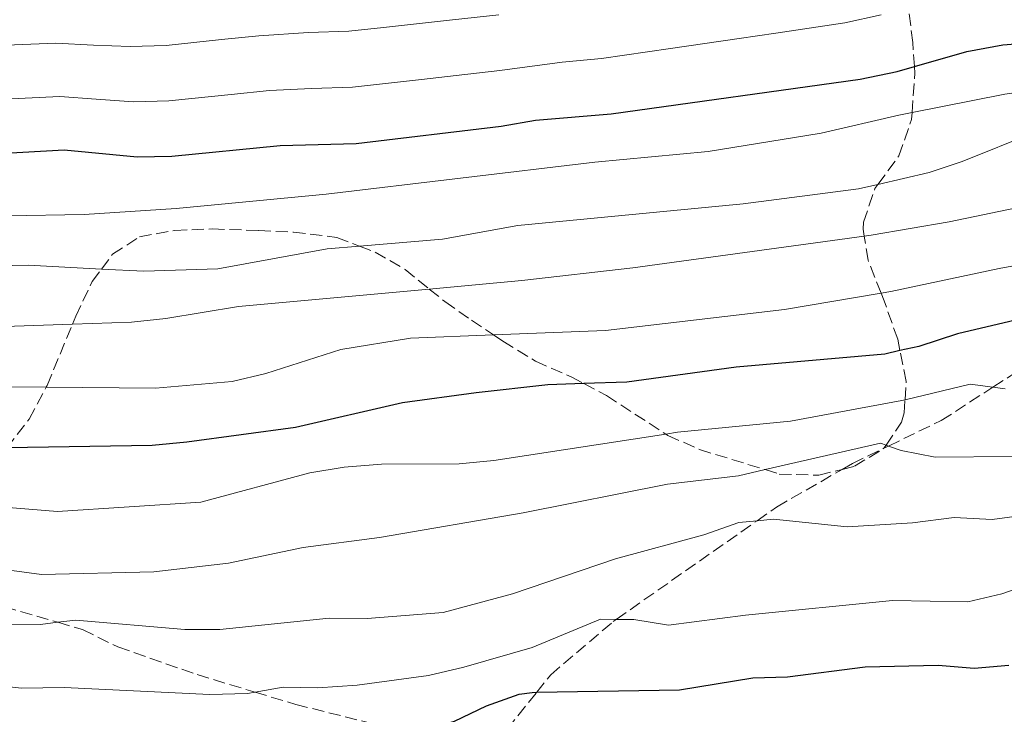
# Model space of a CAD drawing. Units: metres. Extents: x 626969 to 630372, y 4780513 to 4782889.
# Drawn here: x 627502 to 627644, y 4782277 to 4782377 of the extents above; entities that cross this region are included whole.
import ezdxf

# ---------------------------------------------------------------- set-up
doc = ezdxf.new("R2010")
doc.units = ezdxf.units.M
doc.header["$MEASUREMENT"] = 0
doc.linetypes.add('DGN Style 3', pattern=[2.435890702152634, 1.739921930109024, -0.6959687720436097])
for name, color, linetype, lineweight in [('Curva de nivel directora', 30, 'Continuous', 30), ('Curva de nivel intermedia', 30, 'Continuous', 0), ('Senda', 7, 'DGN Style 3', 0), ('Zona arbolada', 92, 'DGN Style 3', 0)]:
    doc.layers.add(name, color=color, linetype=linetype, lineweight=lineweight)

msp = doc.modelspace()

# ---------------------------------------------------------------- linework, layer by layer
at = {"layer": 'Curva de nivel directora', "color": 30, "linetype": 'Continuous', "lineweight": 30, "flags": 128}
for points, elevation in [([(627486.980000001, 4782356.670000002), (627508.2499999988, 4782357.880000001), (627518.7400000007, 4782356.859999999), (627523.7299999995, 4782356.970000002), (627539.32, 4782358.480000002), (627550.27, 4782358.790000001), (627571.14, 4782361.260000001), (627576.0899999987, 4782362.140000002), (627586.9499999994, 4782363.030000002), (627622.7900000005, 4782368.04), (627628.1100000005, 4782369.130000001), (627630.5800000001, 4782369.840000002), (627638.0999999993, 4782372.01), (627643.2999999983, 4782372.970000001), (627653.5699999991, 4782373.810000001)], 425), ([(627646.7599999984, 4782333.740000002), (627636.7899999995, 4782331.390000002), (627631.2100000004, 4782329.580000001), (627628.4999999992, 4782328.970000001), (627626.3400000001, 4782328.480000001), (627604.9299999992, 4782326.61), (627589.2200000003, 4782324.449999999), (627583.02, 4782324.230000001), (627577.8599999989, 4782324.050000002), (627567.51, 4782322.880000004), (627556.9099999985, 4782321.470000003), (627541.5599999997, 4782317.92), (627525.8999999999, 4782315.810000001), (627520.9199999999, 4782315.300000001), (627499.9999999986, 4782314.970000003)], 400), ([(627496.78, 4782272.980000002), (627512.3999999994, 4782271.02), (627522.8800000001, 4782271.640000001), (627533.3200000008, 4782271.790000001), (627559.440000001, 4782274.260000001), (627559.610000001, 4782274.28), (627564.4000000008, 4782275.640000002), (627569.0099999999, 4782277.850000001), (627573.7100000004, 4782279.560000001), (627575.5700000002, 4782279.800000002), (627576.2400000007, 4782279.810000001), (627596.7799999998, 4782280.160000001), (627607.3200000009, 4782281.910000003), (627612.3199999987, 4782282.060000001), (627623.4999999991, 4782283.460000001), (627634.0099999988, 4782283.720000003), (627639.1900000002, 4782283.300000002), (627644.17, 4782283.710000001)], 375)]:
    msp.add_lwpolyline(points, dxfattribs=dict(at, elevation=elevation))
at = {"layer": 'Curva de nivel intermedia', "color": 30, "linetype": 'Continuous', "lineweight": 0, "flags": 128}
for points, elevation in [([(627627.1700000014, 4782337.489999999), (627642.7700000008, 4782340.8), (627658.0100000004, 4782343.550000001), (627668.5200000001, 4782346.56), (627673.1900000017, 4782348.830000001), (627676.3700000001, 4782349.800000001), (627678.1300000015, 4782350.34), (627683.3600000017, 4782351.229999999), (627688.1000000003, 4782352.81), (627693.3600000021, 4782354.939999999), (627698.1900000023, 4782356.48), (627707.7099999995, 4782361.02), (627712.6200000002, 4782362.05), (627722.4300000004, 4782359.759999999), (627727.4300000005, 4782359.66), (627732.7999999995, 4782360.3), (627742.6600000011, 4782362.77), (627747.4199999997, 4782364.96), (627756.4500000001, 4782371.07), (627760.9000000001, 4782373.369999998), (627770.5800000008, 4782375.999999999), (627786.3900000001, 4782379.390000001), (627806.4900000012, 4782385.859999998)], 405.0000000000002), ([(627359.6300000015, 4782381.719999999), (627369.130000001, 4782375.630000001), (627379.3100000002, 4782370.149999999), (627404.0300000012, 4782362.079999999), (627450.8300000014, 4782351.59), (627478.5300000019, 4782348.819999999), (627488.9500000002, 4782348.17), (627511.1400000011, 4782348.58), (627524.3600000021, 4782349.409999999), (627545.9400000006, 4782351.499999999), (627584.6200000005, 4782356.100000001), (627600.9100000004, 4782357.609999998), (627617.1700000013, 4782360.269999998), (627628.3400000005, 4782362.850000001), (627630.2400000005, 4782363.220000001), (627643.570000001, 4782365.859999998), (627659.9000000014, 4782368.239999998), (627664.8400000011, 4782369.570000002), (627679.0000000009, 4782375.730000001), (627692.9599999996, 4782384.220000001)], 420), ([(627344.7400000007, 4782382.019999999), (627353.0800000002, 4782375.119999998), (627366.7000000014, 4782367.11), (627376.400000002, 4782362.960000002), (627386.6600000015, 4782359.199999999), (627416.9700000006, 4782350.390000001), (627438.5700000013, 4782347.140000001), (627454.3400000005, 4782343.31), (627459.3000000005, 4782342.689999999), (627475.5400000013, 4782342.59), (627491.8100000012, 4782341.05), (627503.0600000008, 4782341.27), (627513.630000001, 4782340.71), (627519.7000000017, 4782340.390000001), (627530.3600000013, 4782340.719999999), (627546.0900000003, 4782343.609999999), (627550.7700000008, 4782344), (627562.7000000001, 4782345), (627573.5300000017, 4782346.989999999), (627605.9300000007, 4782350.100000001), (627622.5400000003, 4782352.239999999), (627625.3200000008, 4782352.880000001), (627632.7100000002, 4782354.600000001), (627637.4500000011, 4782356.17)], 415.0000000000002), ([(627453.5400000004, 4782377.07), (627463.7599999997, 4782373.930000001), (627468.8700000015, 4782372.77), (627472.1799999997, 4782372.56), (627477.2100000009, 4782372.26), (627482.5399999997, 4782372.099999999), (627490.9200000016, 4782372.4), (627496.2700000004, 4782372.77), (627507.0500000007, 4782373.199999998), (627512.4700000009, 4782372.929999998), (627517.7700000005, 4782372.720000001), (627522.9400000006, 4782372.890000001), (627530.9, 4782373.720000001), (627536.26, 4782374.289999999), (627543.4000000014, 4782374.740000002), (627549.2100000007, 4782374.939999999), (627554.1799999995, 4782375.489999999), (627564.1200000015, 4782376.58), (627570.7700000012, 4782377.3)], 435), ([(627496.6200000013, 4782365), (627507.6500000019, 4782365.539999999), (627512.850000001, 4782365.159999998), (627518.2500000012, 4782364.789999997), (627523.3400000005, 4782364.929999999), (627532.2900000003, 4782365.82), (627537.7900000011, 4782366.390000001), (627543.8600000018, 4782366.679999999), (627549.7400000005, 4782366.869999998), (627559.6800000002, 4782368), (627564.6500000014, 4782368.569999999), (627570.9500000001, 4782369.279999998), (627579.8900000007, 4782370.470000001), (627585.5800000015, 4782371.02), (627595.47, 4782372.439999999), (627600.4200000009, 4782373.149999999), (627605.3700000017, 4782373.859999998), (627610.6500000014, 4782374.630000002), (627620.5800000001, 4782376.119999998), (627625.7900000003, 4782377.31)], 430.0000000000001), ([(627637.4500000011, 4782356.17), (627647.9299999997, 4782360.4), (627652.8899999994, 4782361.07), (627663.3400000012, 4782360.960000001), (627668.490000001, 4782361.380000001), (627673.3700000005, 4782362.439999999), (627678.1400000004, 4782364.019999999), (627682.6900000012, 4782366.369999998), (627686.7500000002, 4782369.390000001), (627694.6100000015, 4782376.720000002)], 415.0000000000002), ([(627345.38, 4782371.46), (627358.42, 4782361.789999999), (627362.7400000007, 4782359.289999999), (627369.54, 4782355.970000001), (627384.0599999998, 4782350.519999999), (627394.9100000015, 4782347.029999999), (627418.6000000001, 4782341.92), (627439.8400000011, 4782339.060000001), (627451.2000000002, 4782338.07), (627481.0599999999, 4782333.369999997), (627496.9100000019, 4782332.369999998), (627509.4500000012, 4782332.78), (627517.9300000014, 4782333.06), (627522.9000000004, 4782333.58), (627533.3400000008, 4782335.319999999), (627560.7900000011, 4782337.84), (627574.1200000017, 4782339.060000001), (627590.0700000019, 4782340.909999999), (627623.3600000006, 4782345.439999999), (627624.3700000008, 4782345.580000001), (627635.5800000003, 4782347.499999999), (627656.1100000005, 4782351.77)], 410), ([(627499.7999999997, 4782323.759999999), (627505.6700000016, 4782323.709999999), (627521.4000000005, 4782323.570000002), (627532.410000001, 4782324.539999999), (627537.2800000014, 4782325.689999999), (627548.0800000018, 4782329.15), (627558.0799999998, 4782330.769999999), (627570.0100000012, 4782331.24), (627586.1600000004, 4782331.869999998), (627611.9000000008, 4782334.87), (627625.7800000012, 4782337.25), (627627.1700000014, 4782337.489999999)], 405.0000000000002), ([(627491.9400000008, 4782307.050000001), (627507.3200000012, 4782305.83), (627527.9000000004, 4782307.149999999), (627543.6200000005, 4782311.409999999), (627548.5600000002, 4782312.189999999), (627553.9100000013, 4782312.649999999), (627565.0800000004, 4782312.690000001), (627570.0600000004, 4782313.170000001), (627594.8200000017, 4782316.960000002), (627596.5100000015, 4782317.220000001), (627612.7500000001, 4782318.83), (627628.7899999998, 4782321.800000001), (627629.2300000001, 4782321.91), (627638.5900000011, 4782324.13), (627641.8700000001, 4782323.709999999), (627643.6500000015, 4782323.49)], 395.0000000000002), ([(627609.1000000001, 4782311.850000001), (627625.7200000009, 4782315.67), (627626.4900000021, 4782315.380000001), (627626.8499999996, 4782315.249999999), (627628.6500000012, 4782314.579999999), (627633.5700000008, 4782313.66), (627644.6399999994, 4782313.720000001)], 390.0000000000002), ([(627500.0299999999, 4782297.439999999), (627504.980000001, 4782296.769999999), (627521.1500000001, 4782297.150000001), (627531.8800000013, 4782298.380000001), (627542.6200000013, 4782300.67), (627553.6299999995, 4782302.07), (627574.3000000005, 4782305.640000001), (627595.0400000007, 4782309.749999999), (627605.2900000013, 4782310.970000002), (627609.1000000001, 4782311.850000001)], 390.0000000000002), ([(627342.1900000004, 4782310.640000001), (627359.0200000014, 4782303.759999998), (627364.4100000004, 4782301.850000001), (627374.490000001, 4782298.930000001), (627388.5300000003, 4782292.06), (627393.1900000006, 4782290.220000001), (627402.9100000013, 4782287.73), (627407.9000000004, 4782287.260000001), (627423.5000000017, 4782286.960000001), (627439.2000000017, 4782286.099999998), (627454.9500000008, 4782284.16), (627465.7800000003, 4782284.130000001), (627476.3100000002, 4782282.929999999), (627481.7400000016, 4782281.779999999), (627486.99, 4782281.33), (627492.1200000019, 4782281.489999999), (627502.1399999999, 4782280.419999998), (627508.2500000009, 4782280.49), (627529.2300000003, 4782279.48), (627534.6500000006, 4782279.640000001), (627535.7200000013, 4782279.830000001), (627539.7699999993, 4782280.57), (627544.7699999993, 4782280.470000001)], 380.0000000000002), ([(627499.5600000005, 4782289.609999999), (627504.8400000001, 4782289.59), (627507.3400000012, 4782289.88), (627509.9600000009, 4782290.189999999), (627525.6299999994, 4782288.829999999), (627530.6299999995, 4782288.839999998), (627546.3899999998, 4782290.48), (627551.8600000015, 4782290.439999999), (627562.7600000004, 4782291.289999999), (627572.7500000015, 4782293.970000001), (627587.5799999997, 4782299.04), (627600.28, 4782302.449999998), (627605.3200000003, 4782304.25), (627607.94, 4782304.489999999), (627610.3099999994, 4782304.710000001), (627620.9100000008, 4782303.640000001), (627630.2900000019, 4782304.189999999), (627636.290000001, 4782304.939999999), (627641.7800000006, 4782304.67), (627646.7400000005, 4782305.350000001)], 385), ([(627544.7699999993, 4782280.470000001), (627550.430000001, 4782280.820000002), (627560.6500000004, 4782282.24), (627565.7700000011, 4782283.42), (627575.5900000002, 4782286.279999999), (627585.4200000005, 4782290.329999999), (627587.6700000013, 4782290.3), (627590.2300000007, 4782290.269999999), (627595.1799999994, 4782289.48), (627606.2700000004, 4782290.91), (627627.4199999997, 4782293), (627638.2800000004, 4782292.84), (627643.1399999997, 4782293.99), (627648.2000000001, 4782295.74)], 380.0000000000002)]:
    msp.add_lwpolyline(points, dxfattribs=dict(at, elevation=elevation))
at = {"layer": 'Senda', "color": 7, "linetype": 'DGN Style 3', "lineweight": 0}
for points in [[(627570.4999999985, 4782272.640000002, 372.0099999999948), (627576.2399999984, 4782279.810000001, 374.979999999996), (627578.2500000001, 4782282.330000003, 376.0299999999989), (627587.2399999978, 4782289.990000002, 379.6399999999995), (627587.6700000013, 4782290.300000003, 379.75), (627607.94, 4782304.490000002, 385.2599999999948), (627610.7600000009, 4782306.470000002, 386.020000000004), (627620.1700000009, 4782311.890000002, 388.7799999999988), (627621.6499999984, 4782312.740000002, 389.2200000000012), (627626.1799999991, 4782314.920000001, 390.4900000000054), (627626.8500000018, 4782315.250000002, 390.6900000000023), (627634.4299999991, 4782318.91, 392.8300000000016), (627641.8700000001, 4782323.710000002, 394.7899999999935), (627644.4099999992, 4782325.350000001, 395.4600000000065), (627656.1200000015, 4782333.300000001, 398.9400000000026), (627659.8599999989, 4782336.290000001, 400.0299999999989), (627675.0300000012, 4782348.420000002, 404.4900000000054), (627676.3700000001, 4782349.800000001, 405.0099999999948), (627681.4400000017, 4782355.070000002, 406.9900000000052), (627686.5799999982, 4782362.040000001, 410.1799999999931), (627686.7600000014, 4782362.330000001, 410.2700000000042), (627691.5899999995, 4782369.740000002, 412.5399999999935), (627696.440000002, 4782376.300000001, 414.2100000000065), (627699.1499999987, 4782377.730000001, 414.5599999999977)], [(627499.6299999976, 4782292.140000002, 385.8999999999943), (627507.339999999, 4782289.880000004, 384.2799999999988), (627510.9100000008, 4782288.840000001, 383.5399999999937), (627516.0000000002, 4782286.34, 382.2899999999935), (627527.3999999975, 4782282.350000001, 380.8999999999942), (627535.719999999, 4782279.830000001, 379.1100000000007), (627541.6000000021, 4782278.060000001, 377.8399999999965), (627552.8799999985, 4782275.230000001, 375.3399999999965), (627559.440000001, 4782274.260000001, 374.1000000000059), (627570.4999999985, 4782272.640000002, 372.0099999999948)]]:
    msp.add_polyline3d(points, dxfattribs=at)
at = {"layer": 'Zona arbolada', "color": 92, "linetype": 'DGN Style 3', "lineweight": 0}
for points in [[(627500, 4782314.970000001, 409.9700000000012), (627503.2300000006, 4782319.130000001, 410.5200000000041), (627505.6699999999, 4782323.710000001, 411.570000000007), (627505.7999999998, 4782323.960000001, 411.6300000000047), (627509.4500000002, 4782332.779999999, 414.5800000000018), (627509.9199999999, 4782333.91, 414.9600000000065), (627512.29, 4782338.9, 416.179999999993), (627513.6299999999, 4782340.710000001, 416.6399999999995), (627515.2100000001, 4782342.84, 417.179999999993), (627519.1200000001, 4782345.359999999, 418.2899999999936), (627524.2000000002, 4782346.279999999, 418.8500000000058), (627529.5899999999, 4782346.49, 418.8500000000058), (627536.2699999996, 4782346.24, 418.8399999999965), (627541.2400000002, 4782346.029999999, 418.2899999999936), (627547.4699999997, 4782345.26, 416.4600000000065), (627550.7699999996, 4782344, 416.2200000000012), (627553, 4782343.15, 416.0500000000029), (627557.3099999997, 4782340.66, 416.070000000007), (627560.79, 4782337.84, 415.1499999999942), (627563.0300000003, 4782336.02, 414.5500000000029), (627566.8499999996, 4782333.34, 412.7400000000052), (627570.0099999999, 4782331.24, 410.8099999999977), (627571.3899999997, 4782330.33, 409.9600000000065), (627576.0800000001, 4782327.460000001, 408.8500000000058), (627581.2000000002, 4782325.189999999, 405.9400000000023), (627583.0199999996, 4782324.230000001, 405.3399999999965), (627586.2800000003, 4782322.51, 404.25), (627594.8200000003, 4782316.960000001, 403.8300000000018), (627595.1100000005, 4782316.77, 403.820000000007), (627599.6500000004, 4782314.75, 403.3000000000029), (627609.0999999996, 4782311.850000001, 403.3000000000029), (627611.1399999997, 4782311.220000001, 403.3000000000029), (627616.8200000003, 4782311.039999999, 403.3099999999977), (627620.1699999999, 4782311.890000001, 403.6900000000023), (627621.9800000006, 4782312.34, 403.8999999999942), (627626.1500000004, 4782314.880000001, 404.9700000000012), (627626.1799999997, 4782314.92, 404.9900000000052), (627626.4900000002, 4782315.380000001, 405.2599999999948), (627628.7300000006, 4782318.699999999, 407.1900000000023), (627629.1100000005, 4782320.02, 407.8300000000018), (627629.2300000006, 4782321.91, 408.7200000000012), (627629.4000000004, 4782324.529999999, 409.9600000000065), (627628.5, 4782328.970000001, 411.5800000000018), (627628.1699999999, 4782330.630000001, 412.179999999993), (627626.2199999997, 4782336.140000001, 414.9600000000065), (627625.7800000003, 4782337.25, 415.8300000000018), (627623.9100000003, 4782341.970000001, 419.5200000000041), (627623.3600000005, 4782345.439999999, 421.1499999999942), (627623.2000000002, 4782346.439999999, 421.6199999999953), (627623.2599999999, 4782347.460000001, 421.7799999999989), (627624.8899999997, 4782352.289999999, 421.6199999999953), (627625.3200000003, 4782352.880000001, 421.8399999999965), (627628.3300000001, 4782356.980000001, 423.2899999999936), (627630.1699999999, 4782362.24, 424.3999999999942), (627630.2400000002, 4782363.220000001, 424.7100000000065), (627630.6500000004, 4782368.9, 426.4900000000052), (627630.5800000001, 4782369.84, 426.9900000000052), (627630.3399999999, 4782373.310000001, 428.8399999999965), (627629.7199999997, 4782378.480000001, 432.1300000000047)], [(627611.1399999997, 4782311.220000001, 403.3000000000029), (627616.8200000003, 4782311.039999999, 403.3099999999977), (627620.1699999999, 4782311.890000001, 403.6900000000023), (627621.9800000006, 4782312.34, 403.8999999999942), (627626.1500000004, 4782314.880000001, 404.9700000000012), (627626.1799999997, 4782314.92, 404.9900000000052), (627626.4900000002, 4782315.380000001, 405.2599999999948), (627628.7300000006, 4782318.699999999, 407.1900000000023), (627629.1100000005, 4782320.02, 407.8300000000018), (627629.2300000006, 4782321.91, 408.7200000000012), (627629.4000000004, 4782324.529999999, 409.9600000000065), (627628.5, 4782328.970000001, 411.5800000000018), (627628.1699999999, 4782330.630000001, 412.179999999993), (627626.2199999997, 4782336.140000001, 414.9600000000065), (627625.7800000003, 4782337.25, 415.8300000000018), (627623.9100000003, 4782341.970000001, 419.5200000000041), (627623.3600000005, 4782345.439999999, 421.1499999999942), (627623.2000000002, 4782346.439999999, 421.6199999999953), (627623.2599999999, 4782347.460000001, 421.7799999999989), (627624.8899999997, 4782352.289999999, 421.6199999999953), (627625.3200000003, 4782352.880000001, 421.8399999999965), (627628.3300000001, 4782356.980000001, 423.2899999999936), (627630.1699999999, 4782362.24, 424.3999999999942), (627630.2400000002, 4782363.220000001, 424.7100000000065), (627630.6500000004, 4782368.9, 426.4900000000052), (627630.5800000001, 4782369.84, 426.9900000000052), (627630.3399999999, 4782373.310000001, 428.8399999999965), (627629.7199999997, 4782378.480000001, 432.1300000000047)], [(627500, 4782314.970000001, 409.9700000000012), (627503.2300000006, 4782319.130000001, 410.5200000000041), (627505.6699999999, 4782323.710000001, 411.570000000007), (627505.7999999998, 4782323.960000001, 411.6300000000047), (627509.4500000002, 4782332.779999999, 414.5800000000018), (627509.9199999999, 4782333.91, 414.9600000000065), (627512.29, 4782338.9, 416.179999999993), (627513.6299999999, 4782340.710000001, 416.6399999999995), (627515.2100000001, 4782342.84, 417.179999999993), (627519.1200000001, 4782345.359999999, 418.2899999999936), (627524.2000000002, 4782346.279999999, 418.8500000000058), (627529.5899999999, 4782346.49, 418.8500000000058), (627536.2699999996, 4782346.24, 418.8399999999965), (627541.2400000002, 4782346.029999999, 418.2899999999936), (627547.4699999997, 4782345.26, 416.4600000000065), (627550.7699999996, 4782344, 416.2200000000012), (627553, 4782343.15, 416.0500000000029), (627557.3099999997, 4782340.66, 416.070000000007), (627560.79, 4782337.84, 415.1499999999942), (627563.0300000003, 4782336.02, 414.5500000000029), (627566.8499999996, 4782333.34, 412.7400000000052), (627570.0099999999, 4782331.24, 410.8099999999977), (627571.3899999997, 4782330.33, 409.9600000000065), (627576.0800000001, 4782327.460000001, 408.8500000000058), (627581.2000000002, 4782325.189999999, 405.9400000000023), (627583.0199999996, 4782324.230000001, 405.3399999999965), (627586.2800000003, 4782322.51, 404.25), (627594.8200000003, 4782316.960000001, 403.8300000000018), (627595.1100000005, 4782316.77, 403.820000000007), (627599.6500000004, 4782314.75, 403.3000000000029), (627609.0999999996, 4782311.850000001, 403.3000000000029), (627611.1399999997, 4782311.220000001, 403.3000000000029)]]:
    msp.add_polyline3d(points, dxfattribs=at)

doc.saveas('drawing.dxf')
